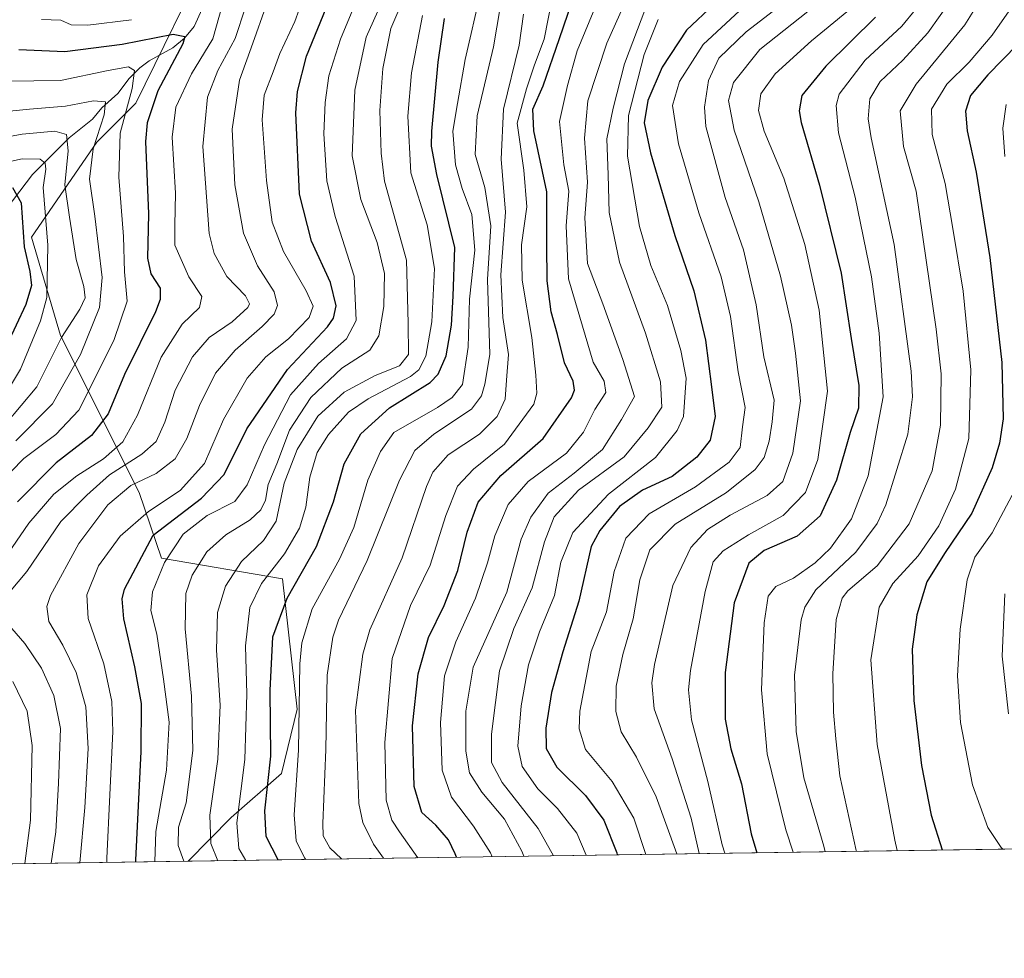
# Model space of a CAD drawing. Units: metres. Extents: x 599915 to 603338, y 4777747 to 4780111.
# Drawn here: x 601445 to 601677, y 4777747 to 4777968 of the extents above; entities that cross this region are included whole.
import ezdxf

# ---------------------------------------------------------------- set-up
doc = ezdxf.new("R2010")
doc.units = ezdxf.units.M
doc.header["$MEASUREMENT"] = 0
for name, color, linetype, lineweight in [('Arbolado forestal CxS', 92, 'Continuous', 0), ('Comarca CxS', 21, 'Continuous', 0), ('Comunidad Autónoma CxS', 142, 'Continuous', 0), ('Corriente natural lineal', 142, 'Continuous', 13), ('Curva de nivel maestra', 30, 'Continuous', 30), ('Curva de nivel normal', 30, 'Continuous', 0), ('Municipio CxS', 4, 'Continuous', 0), ('Provincia CxS', 1, 'Continuous', 0)]:
    doc.layers.add(name, color=color, linetype=linetype, lineweight=lineweight)

# ---------------------------------------------------------------- blocks, each defined once
blk = doc.blocks.new('*U8')
at = {"layer": 'Arbolado forestal CxS', "color": 92, "linetype": 'Continuous', "lineweight": 0}
blk.add_polyline3d([(601442.2209000001, 4777978.135299999, 658.4860999999946), (601460.7050999999, 4777991.5823, 667.2437000000064), (601494.2758999999, 4777998.826300001, 671.9171999999963), (601489.9398999996, 4777984.810699999, 664.3353999999963), (601472.1394999997, 4777948.4845, 645.3316999999952), (601462.9007000001, 4777939.2565, 640.4312999999966), (601447.4792999999, 4777916.866699999, 626.5434999999999), (601454.3618999999, 4777893.674699999, 633.5041000000056), (601472.9046999998, 4777856.6799, 665.7667999999976), (601478.1287000002, 4777841.195699999, 677.651199999993), (601506.6754999999, 4777836.344900001, 696.3439999999973), (601510.1162999999, 4777805.627699999, 704.1252999999998), (601506.4209000003, 4777790.4647, 701.2219000000041), (601494.5891000004, 4777780.0557, 693.1484000000055), (601484.4731000002, 4777769.7686, 685.9548000000068), (601406.2444000002, 4777768.602299999, 622.6315999999933)], dxfattribs=at)
blk = doc.blocks.new('*U11')
at = {"layer": 'Arbolado forestal CxS', "color": 92, "linetype": 'Continuous', "lineweight": 0}
blk.add_polyline3d([(601687.6562999999, 4777772.798000001, 807.7348999999958), (601484.4731000002, 4777769.7686, 685.9548000000068), (601494.5891000004, 4777780.0557, 693.1484000000055), (601506.4209000003, 4777790.4647, 701.2219000000041), (601510.1162999999, 4777805.627699999, 704.1252999999998), (601506.6754999999, 4777836.344900001, 696.3439999999973), (601478.1287000002, 4777841.195699999, 677.651199999993), (601472.9046999998, 4777856.6799, 665.7667999999976), (601454.3618999999, 4777893.674699999, 633.5041000000056), (601447.4792999999, 4777916.866699999, 626.5434999999999), (601462.9007000001, 4777939.2565, 640.4312999999966), (601472.1394999997, 4777948.4845, 645.3316999999952), (601489.9398999996, 4777984.810699999, 664.3353999999963)], dxfattribs=at)

msp = doc.modelspace()

# ---------------------------------------------------------------- linework, layer by layer
at = {"layer": 'Arbolado forestal CxS', "color": 92, "linetype": 'Continuous', "lineweight": 0, "extrusion": (-0.5139935720761541, -0.007663488554370529, 0.8577598025132516), "elevation": -345185.1523946918, "flags": 128}
msp.add_lwpolyline([(-4768271.855445194, 577557.2010660119), (-4768271.855445194, 577320.2981686414)], dxfattribs=at)
at = {"layer": 'Arbolado forestal CxS', "color": 92, "linetype": 'Continuous', "lineweight": 0, "extrusion": (-0.6560543449084928, -0.009780930841064217, 0.7546502699387121), "elevation": -440819.8816883285, "flags": 128}
msp.add_lwpolyline([(-4768272.512331424, 508058.149816436), (-4768272.512331424, 507967.995658275)], dxfattribs=at)
at = {"layer": 'Arbolado forestal CxS', "color": 92, "linetype": 'Continuous', "lineweight": 0}
msp.add_polyline3d([(601494.2758999999, 4777998.826300001, 671.9171999999963), (601489.9398999996, 4777984.810699999, 664.3353999999963), (601472.1394999997, 4777948.4845, 645.3316999999952), (601462.9007000001, 4777939.2565, 640.4312999999966), (601447.4792999999, 4777916.866699999, 626.5434999999999), (601454.3618999999, 4777893.674699999, 633.5041000000056), (601472.9046999998, 4777856.6799, 665.7667999999976), (601478.1287000002, 4777841.195699999, 677.651199999993), (601506.6754999999, 4777836.344900001, 696.3439999999973), (601510.1162999999, 4777805.627699999, 704.1252999999998), (601506.4209000003, 4777790.4647, 701.2219000000041), (601494.5891000004, 4777780.0557, 693.1484000000055), (601484.4731999999, 4777769.768800001, 685.954899999997)], dxfattribs=at)
at = {"layer": 'Comarca CxS', "color": 21, "linetype": 'Continuous', "lineweight": 0, "flags": 128}
msp.add_lwpolyline([(601865.3862048449, 4777775.447938931), (599949.3200007678, 4777746.879982186), (599925.5357304425, 4779363.420451841)], dxfattribs=at)
at = {"layer": 'Comunidad Autónoma CxS', "color": 142, "linetype": 'Continuous', "lineweight": 0, "flags": 128}
msp.add_lwpolyline([(601865.3862048449, 4777775.447938931), (599949.3200007678, 4777746.879982186), (599925.5357304425, 4779363.420451841), (599915.2800007683, 4780060.469982163), (600360.4576858812, 4780067.113679014), (603302.5400007953, 4780111.019982164), (603310.9231461851, 4779559.700686092), (603337.720000795, 4777797.399982187)], close=True, dxfattribs=at)
at = {"layer": 'Corriente natural lineal', "color": 142, "linetype": 'Continuous', "lineweight": 13}
msp.add_polyline3d([(601487.7270999998, 4777970.676300001, 654.1046999999963), (601485.8595000004, 4777966.506899999, 652.6236999999965), (601483.5800999999, 4777963.761499999, 651.3871999999974), (601480.7978999997, 4777961.528100001, 650.3687000000064), (601475.2317000004, 4777958.438899999, 648.4058999999979), (601473.0893000001, 4777956.8281, 647.1368999999977), (601470.5472999997, 4777954.250499999, 645.3785999999964), (601467.8938999996, 4777950.7147, 642.8366999999998), (601464.0899, 4777947.327299999, 640.9516000000004), (601461.9172999999, 4777944.685500001, 640.1790000000037), (601456.3733000001, 4777940.257300001, 637.5976999999984), (601447.7335000001, 4777931.649700001, 629.0840999999928), (601439.9647000004, 4777921.539899999, 622.7019)], dxfattribs=at)
at = {"layer": 'Curva de nivel maestra', "color": 30, "linetype": 'Continuous', "lineweight": 30, "flags": 128}
for points, elevation in [([(601547.7297, 4777770.711999999), (601547.3499999996, 4777771.5001), (601545.8399999999, 4777774.840100001), (601542.8200000003, 4777778.280099999), (601539.5499999998, 4777781.2501), (601537.7400000002, 4777787.4101), (601537.3600000005, 4777801.700099999), (601538.6200000001, 4777813.920100001), (601541.1200000001, 4777822.4901), (601544.7800000003, 4777830.0801), (601548.04, 4777838.300100001), (601550.2199999997, 4777847.3301), (601552.7699999996, 4777854.4001), (601558.1399999997, 4777860.7301), (601568.0899999999, 4777869.450099999), (601574.7999999998, 4777878.9901), (601575.5199999996, 4777880.790100001), (601575.2300000006, 4777882.9301), (601573.1500000004, 4777887.280099999), (601571.5099999999, 4777893.9301), (601570.0099999999, 4777899.2501), (601569.0300000003, 4777906.5601), (601569.0099999999, 4777915.170100001), (601569.0199999996, 4777927.5601), (601565.9400000004, 4777941.9101), (601565.7000000002, 4777947.0701), (601568.0899999999, 4777952.550100001), (601571.9900000002, 4777963.7401), (601576.9600000001, 4777978.470100001)], 725), ([(601472.1123000003, 4777769.584600001), (601472.0999999996, 4777769.9801), (601473.3700000001, 4777795.6601), (601473.4199999999, 4777806.920100001), (601471.9000000004, 4777815.590100001), (601469.2599999999, 4777826.920100001), (601468.8499999996, 4777831.590100001), (601469.4600000001, 4777833.920100001), (601476.2199999997, 4777846.590100001), (601487.5599999996, 4777855.360099999), (601492.9600000001, 4777860.890100001), (601498.2800000003, 4777871.700099999), (601507.8200000003, 4777885.700099999), (601517.29, 4777895.770099999), (601518.7000000002, 4777897.780099999), (601519.3200000003, 4777900.700099999), (601518, 4777906.1601), (601513.5499999998, 4777915.9001), (601510.6799999997, 4777926.970100001), (601509.7999999998, 4777946.1801), (601510.1799999997, 4777951.2401), (601512.2999999998, 4777959.520099999), (601517.6699999999, 4777972.5801)], 674.9999999999999), ([(601608.4400000004, 4777971.8301), (601601.9199999999, 4777965.640100001), (601596.1900000004, 4777956.9101), (601592.7699999996, 4777949.0601), (601591.9299999997, 4777943.8101), (601593.4400000004, 4777936.720100001), (601599.1900000004, 4777917.2501), (601603.6600000003, 4777904.2501), (601606.4000000004, 4777892.590100001), (601607.7800000003, 4777881.590100001), (601608.6799999997, 4777874.590100001), (601607.4600000001, 4777869.050100001), (601604.3499999996, 4777865.020099999), (601598.5599999996, 4777860.4801), (601591.5599999996, 4777857.2401), (601586.1100000005, 4777853.380100001), (601581.4400000004, 4777847.710100001), (601579.4600000001, 4777843.970100001), (601576.5, 4777831.0801), (601572.7199999997, 4777819.140100001), (601570.0999999996, 4777809.5601), (601568.7599999999, 4777801.120100001), (601568.8499999996, 4777796.350099999), (601571.3399999999, 4777791.9001), (601578.0899999999, 4777785.2601), (601582.3899999997, 4777779.420100001), (601585.4600000001, 4777771.780099999), (601585.5980000002, 4777771.2766)], 750), ([(601505.676, 4777770.085000001), (601502.8399999999, 4777775.610099999), (601502.4800000006, 4777781.630100001), (601503.9199999999, 4777794.5001), (601503.7800000003, 4777810.040100001), (601504.3799999999, 4777822.6601), (601507.7699999996, 4777831.770099999), (601514.6799999997, 4777843.920100001), (601518.6799999997, 4777854.4801), (601521.2100000001, 4777863.4801), (601525.1600000003, 4777870.5001), (601531.9199999999, 4777876.6601), (601541.5, 4777882.610099999), (601543.4100000003, 4777884.610099999), (601545.2400000002, 4777888.920100001), (601546.54, 4777896.1601), (601546.9400000004, 4777902.970100001), (601547.2699999996, 4777914.4301), (601543.0499999998, 4777931.640100001), (601541.7699999996, 4777938.290100001), (601541.8600000005, 4777941.890100001), (601543.3499999996, 4777958.1501), (601544.8399999999, 4777968.390100001)], 700), ([(601646.4199999999, 4777968.7401), (601634.7300000006, 4777957.1501), (601629.0700000003, 4777950.2601), (601628.4299999997, 4777946.630100001), (601628.9299999997, 4777943.9101), (601633.2800000003, 4777929.140100001), (601638.3600000005, 4777908.390100001), (601640.75, 4777892.960100001), (601642.5199999996, 4777881.920100001), (601642.4199999999, 4777876.5701), (601640.5199999996, 4777870.850099999), (601637.2599999999, 4777859.5701), (601633.3799999999, 4777851.200099999), (601627.9900000002, 4777846.370100001), (601620.2199999997, 4777843.040100001), (601616.5599999996, 4777840.030099999), (601613.1600000003, 4777830.700099999), (601610.9900000002, 4777814.2501), (601610.9900000002, 4777803.220100001), (601612.3399999999, 4777796.280099999), (601614.8399999999, 4777788.020099999), (601617.1799999997, 4777776.210100001), (601618.5181999998, 4777771.7674)], 775), ([(601444.5199999996, 4777961.100099999), (601455.4100000003, 4777960.620100001), (601468.8899999997, 4777962.380100001), (601480.9000000004, 4777964.7301), (601483.6600000003, 4777964.200099999), (601483.1600000003, 4777962.4101), (601477.3200000003, 4777951.380100001), (601474.79, 4777943.860099999), (601474.4000000004, 4777939.4001), (601475.0800000001, 4777922.370100001), (601474.8499999996, 4777911.9101), (601475.6799999997, 4777908.2501), (601477.8200000003, 4777904.840100001), (601477.8700000001, 4777902.140100001), (601476.7199999997, 4777899.3101), (601469.4600000001, 4777884.520099999), (601465.5899999999, 4777875.2601), (601461.6799999997, 4777870.110099999), (601453.3099999996, 4777863.6601), (601444.2400000002, 4777854.520099999)], 650), ([(601679.9000000004, 4777962.2501), (601672.9000000004, 4777955.1601), (601668.8600000005, 4777950.2401), (601667.6799999997, 4777946.600099999), (601668.0300000003, 4777941.940099999), (601670.1600000003, 4777932.190099999), (601671.7400000002, 4777922.4101), (601673.4400000004, 4777912.0601), (601676.2199999997, 4777887.300100001), (601676.5700000003, 4777874.040100001), (601675.6900000004, 4777868.3301), (601673.9600000001, 4777862.4901), (601669.1600000003, 4777851.850099999), (601662.7199999997, 4777842.3301), (601658.5599999996, 4777835.600099999), (601656.1600000003, 4777827.860099999), (601655.1200000001, 4777819.7601), (601655.5, 4777807.670100001), (601657.3099999996, 4777792.300100001), (601659.5599999996, 4777780.590100001), (601662.1332, 4777772.4177)], 800), ([(601443.0099999999, 4777928.590100001), (601445.0800000001, 4777924.970100001), (601445.7599999999, 4777914.5701), (601447.0999999996, 4777908.800100001), (601447.5499999998, 4777905.460100001), (601446.1799999997, 4777900.9801), (601441.6200000001, 4777891.2601)], 625), ([(601472.1123000003, 4777769.5843), (601472.1123000003, 4777769.584600001)], 675), ([(601585.5980000002, 4777771.2766), (601585.5981000002, 4777771.2764)], 750)]:
    msp.add_lwpolyline(points, dxfattribs=dict(at, elevation=elevation))
at = {"layer": 'Curva de nivel normal', "color": 30, "linetype": 'Continuous', "lineweight": 0, "flags": 128}
for points, elevation in [([(601682.3499999996, 4777990.24), (601675.7599999999, 4777980.220000001), (601667.5, 4777966.960000001), (601656, 4777952.960000001), (601652.2699999996, 4777946.65), (601653.0700000003, 4777938.27), (601656.0300000003, 4777927.720000001), (601660.7800000003, 4777895.15), (601661.9299999997, 4777884.630000001), (601661.8099999996, 4777872.57), (601659.7999999998, 4777861.779999999), (601654.3700000001, 4777849.26), (601646.8600000005, 4777839.42), (601639.9000000004, 4777833.49), (601638.5599999996, 4777831.77), (601637.1699999999, 4777826.730000001), (601636.3899999997, 4777813.92), (601636.54, 4777804.92), (601637.1200000001, 4777798.59), (601638.0599999996, 4777789.869999999), (601641.9299999997, 4777772.26), (601641.9468, 4777772.1165)], 790), ([(601525.6200000001, 4777976.25), (601520.3300000001, 4777963.58), (601517.6200000001, 4777954.91), (601516.7000000002, 4777948.58), (601516.4500000002, 4777941.25), (601517.1600000003, 4777930.119999999), (601519.0899999999, 4777921.75), (601523.6100000005, 4777907.66), (601524.04, 4777897.25), (601521.7599999999, 4777892.890000001), (601515.1699999999, 4777887.119999999), (601508.5700000003, 4777879.680000001), (601502.4400000004, 4777867.92), (601498.3700000001, 4777858.49), (601495.4299999997, 4777854.59), (601488.9500000002, 4777851.24), (601483.2400000002, 4777846.84), (601478.8899999997, 4777840.220000001), (601476.04, 4777833.289999999), (601475.6299999999, 4777828.84), (601477.0599999996, 4777823.26), (601478.6299999999, 4777812.699999999), (601480, 4777802.529999999), (601479.2999999998, 4777791.26), (601476.8399999999, 4777776.779999999), (601476.5555999996, 4777769.650599999)], 680), ([(601563.5772000002, 4777770.948000001), (601563.1299999999, 4777772.16), (601558.9800000006, 4777779.66), (601553.6900000004, 4777786.039999999), (601550.7599999999, 4777790.59), (601549.9000000004, 4777795.730000001), (601549.9000000004, 4777805.15), (601551.5899999999, 4777815.52), (601559.5199999996, 4777833.220000001), (601562.9699999997, 4777845.66), (601565.2400000002, 4777850.869999999), (601569.2800000003, 4777856.52), (601575.4299999997, 4777861.24), (601582.1299999999, 4777866.84), (601586.6100000005, 4777873.9), (601589.6399999997, 4777879.279999999), (601586.8700000001, 4777888.02), (601582.1699999999, 4777901.119999999), (601578.5899999999, 4777910.640000001), (601577.9600000001, 4777921.460000001), (601578.5800000001, 4777929.810000001), (601577.8300000001, 4777940.189999999), (601578.6799999997, 4777949.039999999), (601583.1399999997, 4777962.640000001), (601589.29, 4777976.369999999)], 735), ([(601683.0300000003, 4777977.58), (601673.9299999997, 4777964.52), (601668.54, 4777958.109999999), (601663.2300000006, 4777952.949999999), (601659.6200000001, 4777947.08), (601659.79, 4777941.050000001), (601662.9000000004, 4777929.51), (601664.6699999999, 4777918.92), (601667.1399999997, 4777904.17), (601668.9100000003, 4777885.58), (601668.4800000006, 4777869.380000001), (601665.2699999996, 4777857.49), (601661.3899999997, 4777848.859999999), (601656.4699999997, 4777841.779999999), (601650.5300000003, 4777835.230000001), (601647.3300000001, 4777829.619999999), (601645.3300000001, 4777817.25), (601646.8399999999, 4777797.26), (601651.0099999999, 4777774.720000001), (601651.5427999999, 4777772.2597)], 795), ([(601465.2592000002, 4777769.482200001), (601465.2800000003, 4777770.51), (601466.6900000004, 4777800.33), (601466.4400000004, 4777807.41), (601464.54, 4777816.279999999), (601460.8600000005, 4777827.02), (601460.5800000001, 4777832.57), (601463.3099999996, 4777839.380000001), (601468.3899999997, 4777846.380000001), (601475.0999999996, 4777852.24), (601482.5199999996, 4777857.119999999), (601488.29, 4777863.539999999), (601492.7400000002, 4777873.859999999), (601498.3600000005, 4777883.66), (601502.7599999999, 4777888.640000001), (601508.0899999999, 4777892.92), (601512.9400000004, 4777897.92), (601513.9199999999, 4777900.59), (601512.2699999996, 4777904.26), (601506.9000000004, 4777913.460000001), (601504.25, 4777920.430000001), (601502.8899999997, 4777930.25), (601501.8700000001, 4777944.560000001), (601502.3399999999, 4777950.369999999), (601504.4500000002, 4777955.810000001), (601506.0199999996, 4777960.16), (601509.5499999998, 4777967.689999999), (601511.5999999996, 4777973.439999999)], 670), ([(601483.4154000003, 4777769.752900001), (601482.1100000005, 4777773.449999999), (601482.2000000002, 4777777.810000001), (601483.9800000006, 4777783.5), (601485.5700000003, 4777795.880000001), (601485.2300000006, 4777808.680000001), (601483.75, 4777824.51), (601483.8799999999, 4777832.859999999), (601485.3700000001, 4777837.210000001), (601488.8799999999, 4777842.720000001), (601493.3300000001, 4777846.699999999), (601499.0199999996, 4777850.26), (601501.5999999996, 4777852.57), (601502.6399999997, 4777854.84), (601503.3399999999, 4777858.57), (601505.3099999996, 4777863.439999999), (601508.3200000003, 4777871.380000001), (601513.3799999999, 4777879.08), (601520.7000000002, 4777886), (601527.25, 4777890.26), (601529.4000000004, 4777893.58), (601530.5999999996, 4777900.560000001), (601530.75, 4777908.34), (601528.9699999997, 4777915.58), (601525.1699999999, 4777925.75), (601523.0999999996, 4777936.029999999), (601523.7400000002, 4777951.529999999), (601526.3700000001, 4777964), (601530.8499999996, 4777974.039999999)], 684.9999999999999), ([(601535.6799999997, 4777974.199999999), (601532.2400000002, 4777966.07), (601530.3200000003, 4777956.66), (601529.6100000005, 4777946.76), (601529.9500000002, 4777936.640000001), (601530.7199999997, 4777930.07), (601535.8700000001, 4777911.460000001), (601536.29, 4777896.59), (601536.4100000003, 4777889.25), (601534.2199999997, 4777886.560000001), (601528.5599999996, 4777884.24), (601521.2199999997, 4777880.359999999), (601515.04, 4777874.66), (601510.1399999997, 4777866.84), (601507.0999999996, 4777858.850000001), (601505.1600000003, 4777849.930000001), (601502.2400000002, 4777845.369999999), (601497.0199999996, 4777840.449999999), (601493.2599999999, 4777834.619999999), (601491.3399999999, 4777828.380000001), (601491.1100000005, 4777819.529999999), (601492.0199999996, 4777806.57), (601491.4699999997, 4777793.84), (601489.5599999996, 4777780.59), (601489.7699999996, 4777773.92), (601491.4321, 4777769.872400001)], 690), ([(601553.4199999999, 4777974.84), (601549.7400000002, 4777958.77), (601547.9500000002, 4777948.4), (601546.7999999998, 4777941.859999999), (601547.4699999997, 4777933.949999999), (601549, 4777928.34), (601551.2800000003, 4777922.25), (601551.9800000006, 4777913.83), (601550.7800000003, 4777902.24), (601550.4699999997, 4777890.939999999), (601549.0800000001, 4777882.109999999), (601546.6399999997, 4777879.050000001), (601543.1799999997, 4777876.720000001), (601532.8899999997, 4777870.859999999), (601529.7699999996, 4777866.369999999), (601526.7699999996, 4777859.560000001), (601523.4800000006, 4777848.460000001), (601520.1200000001, 4777840.980000001), (601513.7100000001, 4777829.26), (601511.2300000006, 4777821.26), (601510.7300000006, 4777816.26), (601510.4600000001, 4777795.939999999), (601509.4500000002, 4777780.680000001), (601509.9299999997, 4777774.609999999), (601511.8799999999, 4777770.59), (601512.2153000003, 4777770.1823)], 705), ([(601520.6127000004, 4777770.307499999), (601517.8600000005, 4777772.9), (601516.2999999998, 4777775.77), (601516.2000000002, 4777778.67), (601516.9199999999, 4777796.07), (601517.1799999997, 4777813.59), (601518.5499999998, 4777822.550000001), (601519.9000000004, 4777826.59), (601526.6699999999, 4777840.680000001), (601534.2800000003, 4777859.600000001), (601537.8499999996, 4777866.560000001), (601542.3399999999, 4777870.439999999), (601551.2000000002, 4777876.33), (601553.5899999999, 4777879.5), (601554.4000000004, 4777882.24), (601555.5199999996, 4777889.220000001), (601554.9699999997, 4777906.92), (601555.8099999996, 4777919.58), (601554.3499999996, 4777928.58), (601552.0999999996, 4777936.380000001), (601552.54, 4777945.449999999), (601556.3799999999, 4777961.76), (601558.7199999997, 4777975.26)], 710), ([(601628.5300000003, 4777975), (601615.9900000002, 4777965.289999999), (601609.5499999998, 4777959.060000001), (601607.1200000001, 4777953.810000001), (601606.1600000003, 4777947.5), (601606.4299999997, 4777942.960000001), (601610.9900000002, 4777926.25), (601615.3399999999, 4777913.92), (601618.3300000001, 4777900.92), (601620.1299999999, 4777888.67), (601622.5300000003, 4777878.430000001), (601622.1200000001, 4777873.369999999), (601621.4000000004, 4777868.76), (601620.2300000006, 4777864.939999999), (601618.1100000005, 4777862.119999999), (601611.3200000003, 4777856.720000001), (601599.2599999999, 4777849.180000001), (601593.29, 4777843.15), (601590.9199999999, 4777836.060000001), (601589.3200000003, 4777826.890000001), (601586.9199999999, 4777818.5), (601585.3600000005, 4777811.060000001), (601585.2199999997, 4777805.060000001), (601586.54, 4777800.279999999), (601590.1200000001, 4777794.26), (601594.75, 4777784.949999999), (601599.6193000004, 4777771.485400001)], 760), ([(601659.1100000005, 4777974.58), (601652.6299999999, 4777966.58), (601643.9800000006, 4777958.58), (601637.8799999999, 4777950.609999999), (601637.1799999997, 4777947.930000001), (601637.7599999999, 4777941.49), (601641.6299999999, 4777926.32), (601645.5300000003, 4777907.560000001), (601647.29, 4777894.220000001), (601648.2400000002, 4777879.199999999), (601644.75, 4777860.609999999), (601640.8200000003, 4777850.51), (601635.8300000001, 4777843.58), (601632.2699999996, 4777840.119999999), (601627.1399999997, 4777836.51), (601622.9400000004, 4777834.49), (601621.1799999997, 4777832.26), (601620.2400000002, 4777825.980000001), (601619.5599999996, 4777810.16), (601620.9100000003, 4777795.109999999), (601625.3399999999, 4777777.16), (601627.0168000003, 4777771.8939)], 780), ([(601439.9600000001, 4777839.51), (601446.8600000005, 4777849.439999999), (601452.79, 4777856.279999999), (601458.2000000002, 4777860.600000001), (601464.5, 4777864.59), (601469.0199999996, 4777868.59), (601472.4699999997, 4777874.92), (601478.1200000001, 4777888.619999999), (601483, 4777896.390000001), (601487.1500000004, 4777900.289999999), (601487.6399999997, 4777902.92), (601484.5899999999, 4777907.5), (601481.2699999996, 4777914.980000001), (601481.2800000003, 4777919.640000001), (601481.4199999999, 4777927.210000001), (601480.6600000003, 4777940.41), (601481.5599999996, 4777947.52), (601485.25, 4777955.390000001), (601490.29, 4777963.619999999), (601492.5499999998, 4777971.689999999)], 655), ([(601497.9900000002, 4777971.07), (601495.5199999996, 4777963.720000001), (601491.4100000003, 4777956.16), (601489.0199999996, 4777949.890000001), (601487.9299999997, 4777938.279999999), (601489.4299999997, 4777917.76), (601490.5800000001, 4777913.050000001), (601493.5599999996, 4777907.600000001), (601497.9600000001, 4777903.01), (601498.8799999999, 4777901.189999999), (601498.54, 4777900.300000001), (601494.7999999998, 4777896.880000001), (601489.4199999999, 4777893.25), (601485.4900000002, 4777888.640000001), (601481.3899999997, 4777880.77), (601478.9600000001, 4777873.279999999), (601476.9100000003, 4777868.720000001), (601473.5599999996, 4777865.730000001), (601465.8899999997, 4777860.869999999), (601460.5599999996, 4777856.08), (601454.4000000004, 4777849.83), (601446.4100000003, 4777838.09), (601440.6699999999, 4777831.26)], 660), ([(601458.9387999997, 4777769.388), (601460.0899999999, 4777782.430000001), (601460.9000000004, 4777796.350000001), (601460.3300000001, 4777806.140000001), (601458.0800000001, 4777814.24), (601454.9000000004, 4777820.680000001), (601451.6299999999, 4777826.279999999), (601451.1299999999, 4777829.789999999), (601451.9699999997, 4777832.439999999), (601458.6500000004, 4777844.640000001), (601465.5, 4777853.77), (601470.9100000003, 4777858.32), (601476.9000000004, 4777861.17), (601481.3799999999, 4777864.65), (601484.1200000001, 4777869.380000001), (601487.0800000001, 4777877.220000001), (601490.8899999997, 4777884.779999999), (601495.5599999996, 4777890.25), (601501.8899999997, 4777895.84), (601504.6799999997, 4777898.710000001), (601505.5, 4777900.74), (601504.7300000006, 4777903.970000001), (601500.7800000003, 4777910.140000001), (601497.5, 4777917.850000001), (601495.4400000004, 4777929.220000001), (601494.7800000003, 4777942.310000001), (601496.5099999999, 4777953.91), (601499.7199999997, 4777962.58), (601502.7599999999, 4777971.25)], 665), ([(601538.5735999999, 4777770.575300001), (601534.2400000002, 4777776.730000001), (601532.4500000002, 4777779.430000001), (601531.1299999999, 4777784.180000001), (601530.7800000003, 4777797.789999999), (601532.5599999996, 4777817.59), (601536.8700000001, 4777830.07), (601541.4800000006, 4777839.58), (601545.2000000002, 4777851.26), (601547.9199999999, 4777858.15), (601551.7100000001, 4777862.220000001), (601559, 4777868.07), (601565.9100000003, 4777877.539999999), (601566.6399999997, 4777880.07), (601566.4199999999, 4777884.34), (601565.4699999997, 4777893.220000001), (601563.1500000004, 4777906.730000001), (601563, 4777915.100000001), (601564.2599999999, 4777924.060000001), (601563.5899999999, 4777932.640000001), (601562.0300000003, 4777943.720000001), (601564.1699999999, 4777951.859999999), (601566.1100000005, 4777957.52), (601568.3399999999, 4777963.560000001), (601570.1500000004, 4777972.83)], 720), ([(601632.3700000001, 4777971.560000001), (601619.1500000004, 4777961.08), (601612.9699999997, 4777953.369999999), (601611.7699999996, 4777949.060000001), (601613.1399999997, 4777942.100000001), (601618.9400000004, 4777925.180000001), (601624.0599999996, 4777907.680000001), (601626.6900000004, 4777896.119999999), (601627.6200000001, 4777889.539999999), (601628.7400000002, 4777878.32), (601626.9900000002, 4777865.92), (601624.5899999999, 4777859.26), (601620.9299999997, 4777855.960000001), (601612.1699999999, 4777851.359999999), (601606.8899999997, 4777847.960000001), (601602.8899999997, 4777843.699999999), (601598.6500000004, 4777834.77), (601594.3300000001, 4777816.16), (601593.7199999997, 4777811.82), (601594.2599999999, 4777805.680000001), (601598.5199999996, 4777793.92), (601603, 4777779.92), (601604.9008, 4777771.564099999)], 765), ([(601610.9215000002, 4777771.653899999), (601610.3200000003, 4777773.640000001), (601606.9000000004, 4777788.52), (601603.1100000005, 4777803.100000001), (601602.4100000003, 4777810.16), (601602.8700000001, 4777814.710000001), (601606.2800000003, 4777833.34), (601608.2199999997, 4777840.32), (601610.5700000003, 4777842.92), (601616.5499999998, 4777846.680000001), (601624.6900000004, 4777851.279999999), (601629.9500000002, 4777856.680000001), (601632.8499999996, 4777864.49), (601635.1600000003, 4777880.58), (601633.1799999997, 4777899.680000001), (601629.7599999999, 4777915.16), (601624.8600000005, 4777930.810000001), (601620.2400000002, 4777941.83), (601618.8700000001, 4777946.699999999), (601619.4000000004, 4777950.66), (601622.7800000003, 4777955.34), (601631.3600000005, 4777963.15), (601641.9199999999, 4777971.789999999)], 770), ([(601664.6200000001, 4777973.300000001), (601658.8200000003, 4777965.060000001), (601652.8899999997, 4777958.560000001), (601647.5599999996, 4777953.539999999), (601645.0899999999, 4777949.470000001), (601644.7599999999, 4777944.77), (601645.4400000004, 4777940.27), (601650.8899999997, 4777915.109999999), (601654.8399999999, 4777885.26), (601655.1500000004, 4777879.230000001), (601654.0700000003, 4777870.470000001), (601648.8799999999, 4777853.779999999), (601646.8200000003, 4777849.350000001), (601641.8200000003, 4777842.609999999), (601632.3499999996, 4777833.730000001), (601629.79, 4777829.66), (601628.9699999997, 4777826.680000001), (601627.3799999999, 4777813.59), (601627.7599999999, 4777800.350000001), (601629.54, 4777789.4), (601634.3099999996, 4777773.34), (601634.6043999996, 4777772.006999999)], 785), ([(601498.0229000002, 4777769.970699999), (601496.3700000001, 4777772.75), (601495.9299999997, 4777778.82), (601497.79, 4777793.76), (601498.2400000002, 4777809.15), (601497.9800000006, 4777820.5), (601499.0099999999, 4777829.58), (601501.7000000002, 4777835.26), (601507.1600000003, 4777842.26), (601510.6500000004, 4777848.26), (601512.1399999997, 4777853.26), (601513.1399999997, 4777860.26), (601514.8700000001, 4777866.109999999), (601517.5499999998, 4777870.33), (601522.2199999997, 4777875.640000001), (601526.8899999997, 4777878.800000001), (601536.8200000003, 4777884.02), (601538.8099999996, 4777885.619999999), (601540.4699999997, 4777888.82), (601541.8600000005, 4777896.890000001), (601542.4800000006, 4777909.5), (601540.7400000002, 4777919.76), (601536.9000000004, 4777932.050000001), (601536.2100000001, 4777945.430000001), (601537.1200000001, 4777955.619999999), (601539.7100000001, 4777969.09)], 695), ([(601530.4774000002, 4777770.454600001), (601528.0899999999, 4777773.789999999), (601525.6100000005, 4777778.859999999), (601524.6799999997, 4777783.380000001), (601523.9199999999, 4777805.4), (601525.5800000001, 4777818.58), (601527.2999999998, 4777824.32), (601534.9199999999, 4777841.26), (601540.5899999999, 4777858.08), (601542.1200000001, 4777861.480000001), (601545.7199999997, 4777865.529999999), (601553.0800000001, 4777870.41), (601557.2400000002, 4777874.59), (601559.1399999997, 4777878.65), (601559.5099999999, 4777883.180000001), (601559.9199999999, 4777889.24), (601558.6399999997, 4777897.960000001), (601558.1200000001, 4777908.02), (601559.2199999997, 4777922.800000001), (601558.25, 4777935.279999999), (601558.7599999999, 4777947.039999999), (601562.4400000004, 4777962.140000001), (601563.5, 4777969.439999999)], 715), ([(601579.9100000003, 4777969.890000001), (601576.1699999999, 4777960.800000001), (601573.8399999999, 4777952.630000001), (601572, 4777944.130000001), (601573.0300000003, 4777933.92), (601574.1600000003, 4777927.74), (601573.5499999998, 4777919.539999999), (601574.0800000001, 4777907.08), (601577.4199999999, 4777895.91), (601579.9299999997, 4777887.42), (601582.4800000006, 4777882.92), (601582.9199999999, 4777880.26), (601580.2999999998, 4777876.26), (601577.6500000004, 4777870.92), (601573.5999999996, 4777865.92), (601564.5800000001, 4777859.26), (601559.9000000004, 4777853.82), (601556.7100000001, 4777846.49), (601555.0099999999, 4777840.119999999), (601552.1799999997, 4777831.800000001), (601547.54, 4777821.52), (601544.8899999997, 4777813.449999999), (601543.9100000003, 4777802.430000001), (601544.3200000003, 4777791.220000001), (601546.5, 4777784.869999999), (601551.6799999997, 4777778.050000001), (601555.7000000002, 4777771.730000001), (601556.0889999997, 4777770.8364)], 730), ([(601570.5757999998, 4777771.052400001), (601566.9100000003, 4777777.51), (601558.4900000002, 4777788.359999999), (601555.9600000001, 4777793), (601555.9400000004, 4777799.680000001), (601557.8399999999, 4777814.66), (601561.1799999997, 4777824.619999999), (601565.4900000002, 4777834.189999999), (601568.4600000001, 4777845.08), (601570.7400000002, 4777850.970000001), (601576.4400000004, 4777857.24), (601587.2199999997, 4777865.119999999), (601592.8899999997, 4777871.960000001), (601596.0999999996, 4777876.77), (601595.7599999999, 4777882.800000001), (601592.25, 4777894.25), (601586.1200000001, 4777911.01), (601583.6600000003, 4777922.65), (601583.4600000001, 4777931.529999999), (601583.1200000001, 4777940.050000001), (601584.6299999999, 4777947.25), (601587.2699999996, 4777957.699999999), (601592.2800000003, 4777971.039999999)], 740), ([(601592.3251999998, 4777771.376599999), (601589.4800000006, 4777779.92), (601584.3799999999, 4777788.560000001), (601578.1200000001, 4777796.109999999), (601576.6200000001, 4777801.01), (601576.79, 4777805.109999999), (601579.4600000001, 4777819.180000001), (601583.0800000001, 4777828.59), (601584.8899999997, 4777838.050000001), (601587.5800000001, 4777845.939999999), (601593.1299999999, 4777851.65), (601604.0300000003, 4777858.02), (601611.9699999997, 4777863.83), (601614.5800000001, 4777867.26), (601615.1200000001, 4777872.16), (601615.7100000001, 4777876.74), (601614.1200000001, 4777885.16), (601612.2999999998, 4777898.189999999), (601610.0700000003, 4777907.52), (601604.8099999996, 4777922.619999999), (601600.0199999996, 4777938.880000001), (601598.6299999999, 4777947.91), (601600.29, 4777953.58), (601605.8300000001, 4777962.25), (601614.3600000005, 4777970.25)], 755.0000000000001), ([(601471.1200000001, 4777968.140000001), (601460.8099999996, 4777966.83), (601456.9000000004, 4777966.9), (601454.4500000002, 4777968.050000001), (601449.8399999999, 4777968.17)], 655), ([(601595.2199999997, 4777968.180000001), (601591.9299999997, 4777959.930000001), (601588.2000000002, 4777945.560000001), (601587.9900000002, 4777935.960000001), (601590.8499999996, 4777919.359999999), (601593.5300000003, 4777910.180000001), (601597.4100000003, 4777900.779999999), (601600.5999999996, 4777890.130000001), (601601.8399999999, 4777883.609999999), (601601.1799999997, 4777874.59), (601599.7100000001, 4777871.27), (601594.5599999996, 4777864.930000001), (601583.5, 4777856.27), (601575.1100000005, 4777847.26), (601572.2599999999, 4777840.26), (601570.8200000003, 4777832.4), (601567.2800000003, 4777823.84), (601564.6900000004, 4777816.07), (601562.9000000004, 4777806.42), (601562.1399999997, 4777796.92), (601563.1699999999, 4777792.060000001), (601566.8300000001, 4777786.83), (601571.4800000006, 4777782.180000001), (601576.0700000003, 4777776.359999999), (601578.2768000001, 4777771.167199999)], 744.9999999999999), ([(601441.8200000003, 4777953.609999999), (601454.3799999999, 4777953.810000001), (601465.5599999996, 4777956.189999999), (601470.4100000003, 4777956.99), (601471.8200000003, 4777956.180000001), (601471.25, 4777951.949999999), (601468.4500000002, 4777941.42), (601468.1299999999, 4777931.02), (601469.1699999999, 4777917.01), (601469.4699999997, 4777908.689999999), (601470.0899999999, 4777901.82), (601466.9199999999, 4777892.51), (601458.7100000001, 4777876.100000001), (601453.2400000002, 4777870.33), (601445.7300000006, 4777864.710000001), (601439.5599999996, 4777858.49)], 645), ([(601439.1500000004, 4777946.26), (601447.0499999998, 4777947.060000001), (601455.5199999996, 4777947.77), (601462.1299999999, 4777948.99), (601464.9400000004, 4777948.76), (601464.6500000004, 4777945.680000001), (601462.0300000003, 4777937.720000001), (601461.1600000003, 4777930.52), (601462.4400000004, 4777921.84), (601464.2000000002, 4777907.4), (601463.5800000001, 4777900.32), (601459.0800000001, 4777889.180000001), (601452.4500000002, 4777877.600000001), (601443.8499999996, 4777868.880000001)], 639.9999999999999), ([(601677.2199999997, 4777948.16), (601676.4800000006, 4777942.600000001), (601676.9199999999, 4777935.91)], 805), ([(601437.1500000004, 4777939.640000001), (601445.2800000003, 4777941.180000001), (601453.0300000003, 4777941.859999999), (601455.75, 4777941.109999999), (601456.1699999999, 4777937.199999999), (601455.4100000003, 4777929.189999999), (601456.4500000002, 4777921.58), (601458.0599999996, 4777911.58), (601459.8799999999, 4777905.25), (601460.1500000004, 4777902.59), (601458.8799999999, 4777899.92), (601454.5899999999, 4777893.26), (601448.7400000002, 4777881.58), (601441.3600000005, 4777872.789999999)], 635), ([(601438.3799999999, 4777933.869999999), (601445.3200000003, 4777935.350000001), (601449.5700000003, 4777935.26), (601450.7300000006, 4777934.350000001), (601450.8899999997, 4777932.92), (601450.2300000006, 4777928.58), (601451.3700000001, 4777914.960000001), (601451.1100000005, 4777902.67), (601449.6200000001, 4777897.119999999), (601444.9000000004, 4777885.789999999), (601442.3099999996, 4777881.4)], 630), ([(601678.6699999999, 4777856.07), (601673.9400000004, 4777847.210000001), (601669.8799999999, 4777841.42), (601668.0499999998, 4777836.08), (601666.4199999999, 4777824.449999999), (601665.75, 4777813.449999999), (601666.5099999999, 4777802.480000001), (601669.3399999999, 4777787.810000001), (601672.9100000003, 4777777.680000001), (601676.0700000003, 4777772.980000001), (601676.4381999997, 4777772.630799999)], 805), ([(601676.9299999997, 4777832.76), (601676.3300000001, 4777818.07), (601677.8200000003, 4777804.529999999)], 810), ([(601440.2699999996, 4777827.59), (601445.9100000003, 4777821.09), (601449.8899999997, 4777815.289999999), (601452.7999999998, 4777808.84), (601454.3899999997, 4777801.09), (601453.9000000004, 4777788.15), (601453.2800000003, 4777776.730000001), (601452.1646999996, 4777769.287000001)], 660), ([(601445.9241000004, 4777769.194), (601447.2599999999, 4777779.480000001), (601447.7100000001, 4777797.08), (601446.4699999997, 4777805.109999999), (601443.1200000001, 4777812.16)], 655)]:
    msp.add_lwpolyline(points, dxfattribs=dict(at, elevation=elevation))
at = {"layer": 'Municipio CxS', "color": 4, "linetype": 'Continuous', "lineweight": 0, "flags": 128}
msp.add_lwpolyline([(601865.3862048449, 4777775.447938931), (599949.3200007678, 4777746.879982186), (599925.5357304425, 4779363.420451841)], dxfattribs=at)
at = {"layer": 'Provincia CxS', "color": 1, "linetype": 'Continuous', "lineweight": 0, "flags": 128}
msp.add_lwpolyline([(601865.3862048449, 4777775.447938931), (599949.3200007678, 4777746.879982186), (599925.5357304425, 4779363.420451841), (599915.2800007683, 4780060.469982163), (600360.4576858812, 4780067.113679014), (603302.5400007953, 4780111.019982164), (603310.9231461851, 4779559.700686092), (603337.720000795, 4777797.399982187)], close=True, dxfattribs=at)

# ---------------------------------------------------------------- block references
at = {"layer": 'Arbolado forestal CxS', "color": 92, "linetype": 'Continuous', "lineweight": 0}
for name in ['*U8', '*U11']:
    msp.add_blockref(name, (0, 0), dxfattribs=at)

doc.saveas('drawing.dxf')
